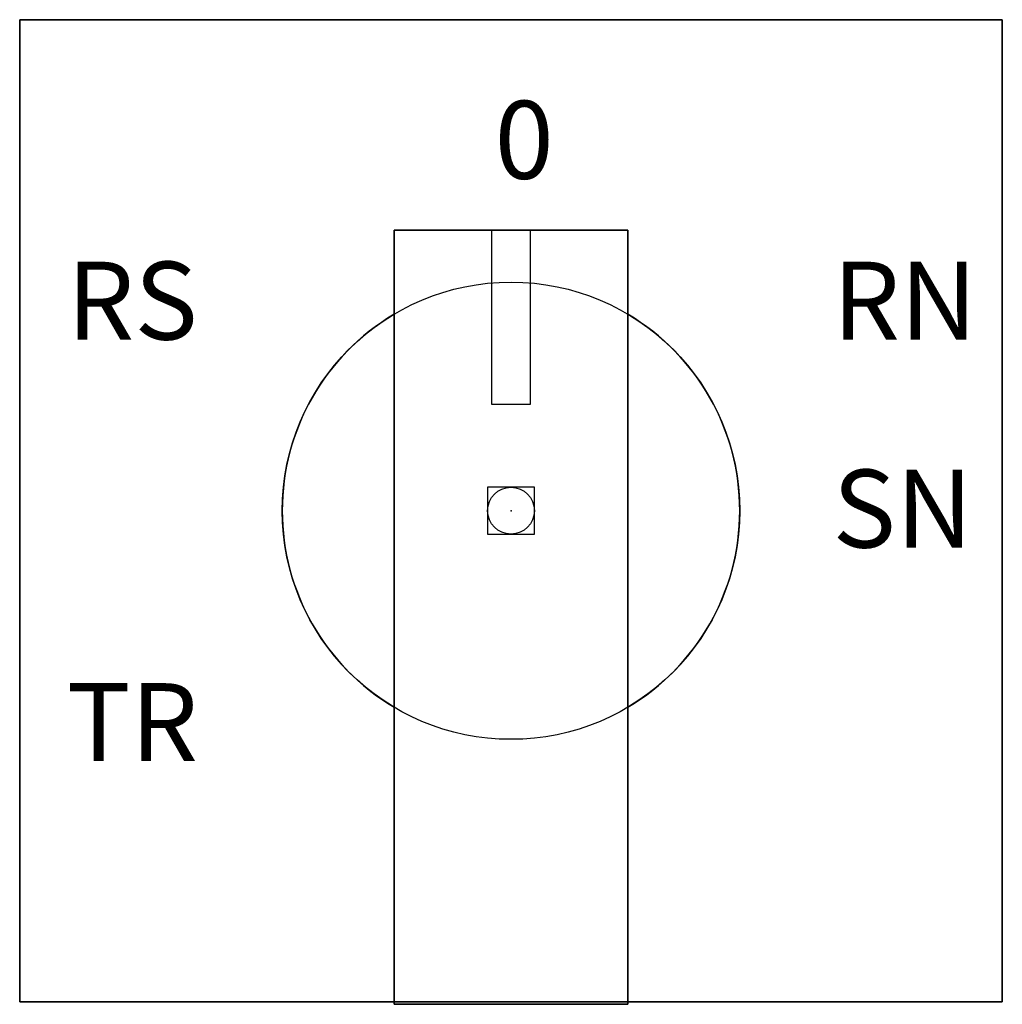
# Model space of a CAD drawing. Extents: x -0.95 to 0.95, y -0.95 to 0.95.
import ezdxf

# ---------------------------------------------------------------- set-up
doc = ezdxf.new("R2010")
doc.units = 0
doc.header["$MEASUREMENT"] = 0
doc.header["$PDMODE"] = 96
doc.header["$PDSIZE"] = 0.09
doc.layers.get('0').update_dxf_attribs({"linetype": 'CONTINUOUS'})
doc.layers.add('DIMS-MTG-HOLES', color=1, linetype='CONTINUOUS')

msp = doc.modelspace()

# ---------------------------------------------------------------- linework, layer by layer
for p, q in [((-0.0375, 0.54, 1.09), (-0.0375, 0.205, 1.09)), ((0.0375, 0.205, 1.09), (0.0375, 0.54, 1.09)), ((-0.225, -0.3781, 0.455), (-0.225, 0.3781, 0.455)), ((0.225, 0.3781, 0.455), (0.225, -0.3781, 0.455)), ((-0.0375, 0.205, 1.09), (0.0375, 0.205, 1.09))]:
    msp.add_line(p, q)
msp.add_circle((0, 0, 0.455), 0.44)
for start, end in [(120.7547, 239.2453), (300.7547, 59.2453)]:
    msp.add_arc((0, 0, 0.31), 0.44, start, end)
at = {"layer": 'DIMS-MTG-HOLES'}
msp.add_point((0, 0), dxfattribs=at)

# ---------------------------------------------------------------- texts
for s, p in [('0', (-0.0314, 0.6388, 0.31)), ('RS', (-0.8544, 0.3293, 0.31)), ('RN', (0.6184, 0.3293, 0.31)), ('SN', (0.6184, -0.071, 0.31)), ('TR', (-0.8544, -0.4819, 0.31))]:
    msp.add_text(s, height=0.15).set_placement(p)

# ---------------------------------------------------------------- meshes
mesh = msp.add_polymesh((6, 3))
for k, corner in enumerate([(0.945, -0.945, 0.31), (0.945, -0.945), (0.945, -0.945), (-0.945, -0.945, 0.31), (-0.945, -0.945), (-0.945, -0.945), (-0.945, 0.945, 0.31), (-0.945, 0.945), (-0.945, -0.945), (0.945, 0.945, 0.31), (0.945, 0.945), (0.945, -0.945), (0.945, 0.945, 0.31), (0.945, 0.945, 0.31), (0.945, -0.945, 0.31), (-0.945, 0.945, 0.31), (-0.945, 0.945, 0.31), (-0.945, -0.945, 0.31)]):
    mesh.set_mesh_vertex(divmod(k, 3), corner)
mesh = msp.add_polymesh((6, 3))
for k, corner in enumerate([(0.225, -0.95, 1.09), (0.225, -0.95, 0.31), (0.225, -0.95, 0.31), (-0.225, -0.95, 1.09), (-0.225, -0.95, 0.31), (-0.225, -0.95, 0.31), (-0.225, 0.54, 1.09), (-0.225, 0.54, 0.31), (-0.225, -0.95, 0.31), (0.225, 0.54, 1.09), (0.225, 0.54, 0.31), (0.225, -0.95, 0.31), (0.225, 0.54, 1.09), (0.225, 0.54, 1.09), (0.225, -0.95, 1.09), (-0.225, 0.54, 1.09), (-0.225, 0.54, 1.09), (-0.225, -0.95, 1.09)]):
    mesh.set_mesh_vertex(divmod(k, 3), corner)

doc.saveas('drawing.dxf')
